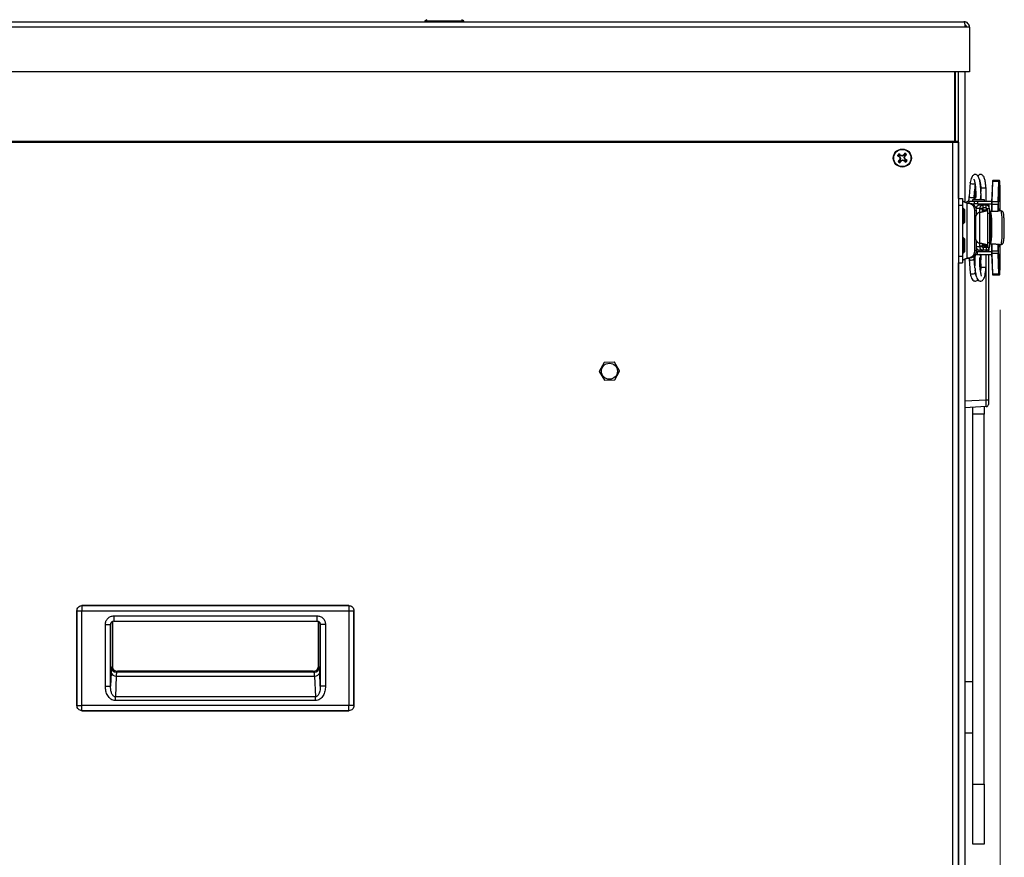
# Model space of a CAD drawing. Units: inches. Extents: x 0.4 to 16.6, y 0.2 to 10.8.
# Drawn here: x 6.8 to 7.7, y 6.9 to 7.7 of the extents above; entities that cross this region are included whole.
import ezdxf

# ---------------------------------------------------------------- set-up
doc = ezdxf.new("R2010")
doc.units = ezdxf.units.IN
doc.header["$MEASUREMENT"] = 0
doc.styles.add('SLDTEXTSTYLE0', font='TXT', dxfattribs={"width": 0.75})
doc.dimstyles.new('SLDDIMSTYLE0', dxfattribs={"dimtxt": 0.137795, "dimasz": 0.14, "dimexe": 0, "dimexo": 0.0625, "dimgap": 0.034449, "dimtad": 1, "dimlfac": 20, "dimrnd": 1e-09, "dimzin": 12, "dimdsep": 46, "dimtxsty": 'SLDTEXTSTYLE0', "dimblk1": 'CLOSED', "dimblk2": 'CLOSED', "dimsah": 1, "dimcen": 0.09, "dimadec": 0, "dimazin": 3, "dimtfac": 1, "dimtofl": 0, "dimtmove": 0, "dimatfit": 3, "dimldrblk": 'CLOSED', "dimfxl": 0, "dimfrac": 2, "dimtolj": 1, "dimtzin": 12, "dimarcsym": 0})

# ---------------------------------------------------------------- blocks, each defined once
blk = doc.blocks.new('_Closed')
at = {"color": 0, "linetype": 'ByBlock', "lineweight": -2}
for p, q in [((-1, 0.166667), (0, 0)), ((-1, 0.166667), (-1, -0.166667)), ((0, 0), (-1, -0.166667)), ((0, 0), (-1, 0))]:
    blk.add_line(p, q, dxfattribs=at)
blk = doc.blocks.new('_D_7')
at = {"color": 7, "linetype": 'Continuous', "lineweight": 0}
for p, q in [((7.65678, 7.41628), (7.65678, 5.3649)), ((5.073, 6.80168), (5.073, 5.3649)), ((6.18106, 5.82918), (6.13907, 5.82918)), ((6.13907, 5.82918), (6.13907, 5.61043)), ((6.58832, 5.82918), (6.6303, 5.82918)), ((6.6303, 5.82918), (6.6303, 5.61043)), ((6.13907, 5.61043), (6.18106, 5.61043)), ((6.6303, 5.61043), (6.58832, 5.61043)), ((5.073, 5.40427), (7.65678, 5.40427))]:
    blk.add_line(p, q, dxfattribs=at)
at = {"color": 7, "linetype": 'Continuous', "lineweight": 18, "xscale": 0.14, "yscale": 0.14, "rotation": 180.0000000000007}
blk.add_blockref('_Closed', (5.073, 5.40427), dxfattribs=at)
at = {"color": 7, "linetype": 'Continuous', "lineweight": 18, "xscale": 0.14, "yscale": 0.14}
blk.add_blockref('_Closed', (7.65678, 5.40427), dxfattribs=at)
at = {"color": 7, "linetype": 'Continuous', "lineweight": 18, "char_height": 0.137795, "attachment_point": 1, "style": 'SLDTEXTSTYLE0'}
for s, insert in [('1313', (6.18106, 5.78806)), ('51.68', (6.1556, 5.58189))]:
    blk.add_mtext(s, dxfattribs=dict(at, insert=insert))

msp = doc.modelspace()

# ---------------------------------------------------------------- linework, layer by layer
at = {"color": 7, "linetype": 'Continuous', "lineweight": 25}
for p, q in [((7.62621, 7.66299), (5.11658, 7.66299)), ((5.11754, 7.66788), (7.62526, 7.66788)), ((7.15604, 7.66965), (7.15427, 7.66876)), ((7.15604, 7.66965), (7.15427, 7.66876)), ((7.15427, 7.66876), (7.15427, 7.66788)), ((7.15427, 7.66876), (7.15427, 7.66788)), ((7.15427, 7.66876), (7.18852, 7.66876)), ((7.18852, 7.66876), (7.18675, 7.66965)), ((7.18852, 7.66876), (7.18675, 7.66965)), ((7.18852, 7.66788), (7.18852, 7.66876)), ((7.18852, 7.66788), (7.18852, 7.66876)), ((7.37237, 7.66788), (7.37243, 7.66788)), ((7.38009, 7.66788), (7.38021, 7.66788)), ((7.38786, 7.66788), (7.38792, 7.66788)), ((7.63015, 7.66299), (7.62621, 7.66299)), ((7.63015, 7.66299), (7.63015, 7.62413)), ((7.63015, 7.62413), (5.11265, 7.62413)), ((7.6174, 7.56341), (7.6174, 7.62413)), ((7.6179, 7.56341), (7.6179, 7.62413)), ((7.62044, 7.56341), (7.62044, 7.62413)), ((7.62055, 7.51348), (7.62055, 7.62413)), ((7.62605, 7.62413), (7.62605, 7.51026)), ((7.6179, 7.60249), (7.6174, 7.60249)), ((5.1254, 7.56341), (7.6174, 7.56341)), ((5.12725, 7.56256), (7.61555, 7.56256)), ((7.61555, 6.66159), (7.61555, 7.56256)), ((7.61555, 7.56256), (7.6174, 7.56256)), ((7.6174, 7.56256), (7.6174, 7.56341)), ((7.6174, 7.56256), (7.62044, 7.56256)), ((7.6179, 7.56341), (7.62044, 7.56341)), ((7.6179, 7.56256), (7.6179, 7.56341)), ((7.62044, 7.56256), (7.62044, 7.56341)), ((7.62044, 7.56256), (7.62044, 6.66159)), ((7.56905, 7.55136), (7.56841, 7.55238)), ((7.56988, 7.55069), (7.56905, 7.55136)), ((7.57249, 7.55097), (7.5722, 7.55132)), ((7.57316, 7.5518), (7.57249, 7.55097)), ((7.57316, 7.5518), (7.57357, 7.55293)), ((7.57328, 7.55033), (7.57395, 7.55116)), ((7.57395, 7.55116), (7.57496, 7.5518)), ((7.56841, 7.55057), (7.56728, 7.55098)), ((7.56885, 7.54647), (7.56783, 7.54582)), ((7.56841, 7.55057), (7.56924, 7.5499)), ((7.56951, 7.54729), (7.56885, 7.54647)), ((7.56924, 7.5499), (7.56889, 7.54961)), ((7.56951, 7.54729), (7.56911, 7.5475)), ((7.56964, 7.54583), (7.56922, 7.5447)), ((7.56924, 7.5499), (7.56992, 7.54865)), ((7.56992, 7.54865), (7.56942, 7.5486)), ((7.56992, 7.54865), (7.56951, 7.54729)), ((7.56964, 7.54583), (7.5703, 7.54665)), ((7.56988, 7.55069), (7.57009, 7.5511)), ((7.57124, 7.55029), (7.56988, 7.55069)), ((7.5703, 7.54665), (7.57155, 7.54733)), ((7.5703, 7.54665), (7.5706, 7.5463)), ((7.57124, 7.55029), (7.57119, 7.55079)), ((7.57249, 7.55097), (7.57124, 7.55029)), ((7.57155, 7.54733), (7.57161, 7.54684)), ((7.57155, 7.54733), (7.57292, 7.54693)), ((7.57292, 7.54693), (7.5727, 7.54652)), ((7.57288, 7.54897), (7.57328, 7.55033)), ((7.57288, 7.54897), (7.57337, 7.54902)), ((7.57356, 7.54772), (7.57288, 7.54897)), ((7.57292, 7.54693), (7.57374, 7.54626)), ((7.57328, 7.55033), (7.57368, 7.55012)), ((7.57356, 7.54772), (7.57391, 7.54801)), ((7.57438, 7.54705), (7.57356, 7.54772)), ((7.57374, 7.54626), (7.57438, 7.54524)), ((7.57438, 7.54705), (7.57551, 7.54664)), ((7.63067, 7.52728), (7.62969, 7.51521)), ((7.6396, 7.52506), (7.63966, 7.52552)), ((7.65008, 7.52823), (7.64934, 7.51027)), ((7.65027, 7.52836), (7.64953, 7.51041)), ((7.65578, 7.52836), (7.65027, 7.52836)), ((7.65586, 7.52923), (7.65036, 7.52923)), ((7.65503, 7.51041), (7.65578, 7.52836)), ((7.65598, 7.52822), (7.65524, 7.51027)), ((7.65586, 7.52923), (7.65621, 7.52923)), ((7.65641, 7.52903), (7.65606, 7.52903)), ((7.65674, 7.52209), (7.65649, 7.52823)), ((7.65649, 7.52822), (7.65649, 7.52823)), ((7.65674, 7.52208), (7.65649, 7.52822)), ((7.63421, 7.51484), (7.63476, 7.52173)), ((7.63495, 7.52401), (7.63504, 7.52517)), ((7.64001, 7.52236), (7.64001, 7.51955)), ((7.64001, 7.51778), (7.64001, 7.51249)), ((7.64449, 7.52236), (7.64003, 7.52236)), ((7.64453, 7.51112), (7.64453, 7.52236)), ((7.65674, 7.52208), (7.65674, 7.52209)), ((7.65678, 7.50265), (7.65678, 7.52013)), ((7.65678, 7.52013), (7.65678, 7.52013)), ((7.65678, 7.50265), (7.65678, 7.52013)), ((7.62044, 7.51348), (7.62398, 7.51348)), ((7.62398, 7.51348), (7.62398, 7.50758)), ((7.62804, 7.50943), (7.62937, 7.50943)), ((7.62804, 7.46123), (7.62804, 7.50943)), ((7.63077, 7.50864), (7.62804, 7.50943)), ((7.6321, 7.50864), (7.62937, 7.50943)), ((7.62986, 7.51112), (7.63438, 7.51112)), ((7.62986, 7.50929), (7.62986, 7.51112)), ((7.6321, 7.50864), (7.63077, 7.50864)), ((7.63171, 7.50875), (7.63438, 7.50875)), ((7.6329, 7.51249), (7.6429, 7.51249)), ((7.6329, 7.51112), (7.6329, 7.51249)), ((7.6329, 7.50834), (7.6329, 7.50875)), ((7.63438, 7.50875), (7.63438, 7.51112)), ((7.63438, 7.51112), (7.63716, 7.51112)), ((7.63716, 7.50875), (7.63438, 7.50875)), ((7.63716, 7.51112), (7.63716, 7.50875)), ((7.63716, 7.51112), (7.64937, 7.51112)), ((7.63716, 7.50875), (7.6493, 7.50875)), ((7.6429, 7.51249), (7.6429, 7.51112)), ((7.6429, 7.50875), (7.6429, 7.50757)), ((7.64453, 7.50757), (7.64453, 7.50875)), ((7.6493, 7.50832), (7.6493, 7.50208)), ((7.64949, 7.50832), (7.6493, 7.50832)), ((7.64934, 7.51027), (7.64934, 7.51027)), ((7.655, 7.50832), (7.64949, 7.50832)), ((7.64949, 7.50832), (7.64949, 7.50208)), ((7.65503, 7.51041), (7.64953, 7.51041)), ((7.6552, 7.50832), (7.655, 7.50832)), ((7.655, 7.50229), (7.655, 7.50832)), ((7.6552, 7.50832), (7.6552, 7.50233)), ((7.62044, 7.50758), (7.62398, 7.50758)), ((7.62398, 7.50758), (7.62398, 7.46309)), ((7.62492, 7.50463), (7.62398, 7.50463)), ((7.62573, 7.50381), (7.62492, 7.50463)), ((7.62492, 7.50463), (7.62492, 7.49163)), ((7.62573, 7.50381), (7.62573, 7.49244)), ((7.63615, 7.50294), (7.63483, 7.50294)), ((7.63483, 7.46773), (7.63483, 7.50294)), ((7.63897, 7.50462), (7.63593, 7.50462)), ((7.63615, 7.49971), (7.63615, 7.50294)), ((7.63647, 7.50009), (7.63615, 7.50009)), ((7.63725, 7.50757), (7.63725, 7.50721)), ((7.63867, 7.50757), (7.63725, 7.50757)), ((7.63893, 7.50136), (7.63792, 7.50103)), ((7.64192, 7.50757), (7.63867, 7.50757)), ((7.63893, 7.50136), (7.63893, 7.47441)), ((7.63897, 7.50462), (7.63897, 7.50403)), ((7.64133, 7.50462), (7.63897, 7.50462)), ((7.64133, 7.50403), (7.63897, 7.50403)), ((7.64133, 7.50462), (7.64133, 7.50403)), ((7.64179, 7.5052), (7.64179, 7.50363)), ((7.64179, 7.50363), (7.64301, 7.50363)), ((7.64192, 7.50521), (7.64192, 7.50757)), ((7.64457, 7.50757), (7.64192, 7.50757)), ((7.64457, 7.50521), (7.64192, 7.50521)), ((7.64301, 7.50363), (7.64595, 7.50363)), ((7.64301, 7.50363), (7.64304, 7.50352)), ((7.64304, 7.50352), (7.64598, 7.50352)), ((7.64457, 7.50521), (7.64457, 7.50757)), ((7.64492, 7.50757), (7.64457, 7.50757)), ((7.64474, 7.50472), (7.64474, 7.50363)), ((7.64506, 7.50472), (7.64474, 7.50472)), ((7.64492, 7.50757), (7.64492, 7.50755)), ((7.64729, 7.50757), (7.64492, 7.50757)), ((7.64506, 7.50462), (7.64506, 7.50472)), ((7.64506, 7.50472), (7.64741, 7.50472)), ((7.64516, 7.50462), (7.64506, 7.50462)), ((7.64516, 7.50462), (7.64751, 7.50462)), ((7.64595, 7.50363), (7.64598, 7.50352)), ((7.64599, 7.47225), (7.64599, 7.50352)), ((7.64599, 7.50068), (7.6478, 7.50068)), ((7.64729, 7.50555), (7.64729, 7.50757)), ((7.64741, 7.50472), (7.64741, 7.50462)), ((7.6478, 7.47509), (7.6478, 7.50068)), ((7.64879, 7.50208), (7.64821, 7.50208)), ((7.6484, 7.50168), (7.64824, 7.50168)), ((7.6484, 7.50168), (7.6484, 7.50045)), ((7.6484, 7.50168), (7.6484, 7.50045)), ((7.6484, 7.50168), (7.6484, 7.50168)), ((7.6484, 7.50045), (7.6484, 7.50045)), ((7.65264, 7.50208), (7.64879, 7.50208)), ((7.65265, 7.50206), (7.6488, 7.50206)), ((7.65733, 7.50265), (7.65631, 7.50265)), ((7.62398, 7.49163), (7.62492, 7.49163)), ((7.62492, 7.49163), (7.62573, 7.49244)), ((7.63538, 7.49726), (7.63538, 7.47852)), ((7.64883, 7.4966), (7.64874, 7.4966)), ((7.62492, 7.47904), (7.62398, 7.47904)), ((7.62573, 7.47822), (7.62492, 7.47904)), ((7.62492, 7.47904), (7.62492, 7.46604)), ((7.62573, 7.47822), (7.62573, 7.46685)), ((7.63615, 7.46773), (7.63615, 7.47607)), ((7.63647, 7.47568), (7.63615, 7.47568)), ((7.63792, 7.47474), (7.63893, 7.47441)), ((7.64599, 7.47509), (7.6478, 7.47509)), ((7.64824, 7.47409), (7.6484, 7.47409)), ((7.6484, 7.47532), (7.6484, 7.47409)), ((7.6484, 7.47532), (7.6484, 7.47409)), ((7.6484, 7.47532), (7.6484, 7.47532)), ((7.6484, 7.47409), (7.6484, 7.47409)), ((7.64875, 7.47918), (7.64883, 7.47918)), ((7.6488, 7.47371), (7.65265, 7.47371)), ((7.62398, 7.46604), (7.62492, 7.46604)), ((7.62492, 7.46604), (7.62573, 7.46685)), ((7.63615, 7.46773), (7.63483, 7.46773)), ((7.63716, 7.46702), (7.63612, 7.46702)), ((7.63897, 7.47115), (7.63615, 7.47115)), ((7.63716, 7.46466), (7.63716, 7.46702)), ((7.63716, 7.46702), (7.6493, 7.46702)), ((7.63725, 7.46857), (7.63725, 7.4682)), ((7.63867, 7.4682), (7.63725, 7.4682)), ((7.64192, 7.4682), (7.63867, 7.4682)), ((7.63897, 7.47115), (7.63897, 7.47174)), ((7.64133, 7.47174), (7.63897, 7.47174)), ((7.64133, 7.47115), (7.63897, 7.47115)), ((7.64001, 7.4682), (7.64001, 7.46702)), ((7.64133, 7.47115), (7.64133, 7.47174)), ((7.64301, 7.47214), (7.64179, 7.47214)), ((7.64179, 7.47214), (7.64179, 7.47058)), ((7.64192, 7.47056), (7.64192, 7.4682)), ((7.64457, 7.47056), (7.64192, 7.47056)), ((7.64457, 7.4682), (7.64192, 7.4682)), ((7.64304, 7.47226), (7.64301, 7.47214)), ((7.64301, 7.47214), (7.64595, 7.47214)), ((7.64598, 7.47226), (7.64304, 7.47226)), ((7.64453, 7.46702), (7.64453, 7.4682)), ((7.64457, 7.47056), (7.64457, 7.4682)), ((7.64492, 7.4682), (7.64457, 7.4682)), ((7.64466, 7.46702), (7.64466, 7.4682)), ((7.64474, 7.47214), (7.64474, 7.47106)), ((7.64506, 7.47106), (7.64474, 7.47106)), ((7.64492, 7.4682), (7.64492, 7.46822)), ((7.64729, 7.4682), (7.64492, 7.4682)), ((7.64516, 7.47115), (7.64506, 7.47115)), ((7.64506, 7.47115), (7.64506, 7.47106)), ((7.64506, 7.47106), (7.64741, 7.47106)), ((7.64516, 7.47115), (7.64751, 7.47115)), ((7.64598, 7.47226), (7.64595, 7.47214)), ((7.64653, 7.4682), (7.64653, 7.46702)), ((7.64729, 7.4682), (7.64729, 7.47023)), ((7.64741, 7.47106), (7.64741, 7.47115)), ((7.64821, 7.4737), (7.64879, 7.4737)), ((7.64879, 7.4737), (7.65264, 7.4737)), ((7.6493, 7.4737), (7.6493, 7.46746)), ((7.6493, 7.46746), (7.64949, 7.46746)), ((7.64934, 7.46551), (7.64934, 7.4655)), ((7.64934, 7.4655), (7.65008, 7.44754)), ((7.64949, 7.4737), (7.64949, 7.46746)), ((7.655, 7.46746), (7.64949, 7.46746)), ((7.65503, 7.46537), (7.64953, 7.46537)), ((7.64953, 7.46537), (7.65027, 7.44741)), ((7.655, 7.46746), (7.655, 7.47354)), ((7.655, 7.46746), (7.6552, 7.46746)), ((7.65578, 7.44741), (7.65503, 7.46537)), ((7.6552, 7.47348), (7.6552, 7.46746)), ((7.65524, 7.46551), (7.65598, 7.44755)), ((7.65543, 7.47205), (7.6555, 7.47301)), ((7.65631, 7.47312), (7.65733, 7.47312)), ((7.65678, 7.45565), (7.65678, 7.47312)), ((7.65678, 7.45565), (7.65678, 7.47312)), ((7.62044, 7.46309), (7.62398, 7.46309)), ((7.62044, 7.45718), (7.62398, 7.45718)), ((7.62055, 6.65959), (7.62055, 7.45718)), ((7.62398, 7.46309), (7.62398, 7.45718)), ((7.62605, 7.4604), (7.62605, 6.65959)), ((7.62804, 7.46123), (7.63077, 7.46202)), ((7.62937, 7.46123), (7.62804, 7.46123)), ((7.62937, 7.46123), (7.6321, 7.46202)), ((7.62962, 7.46131), (7.62969, 7.46057)), ((7.62969, 7.46057), (7.63067, 7.44849)), ((7.6321, 7.46202), (7.63077, 7.46202)), ((7.63485, 7.45291), (7.63421, 7.46093)), ((7.63536, 7.46466), (7.63716, 7.46466)), ((7.63716, 7.46466), (7.64937, 7.46466)), ((7.64001, 7.46466), (7.64001, 7.45988)), ((7.64453, 7.45341), (7.64453, 7.46466)), ((7.64466, 7.33754), (7.64466, 7.46466)), ((7.64653, 7.46466), (7.64653, 7.33754)), ((7.63518, 7.44885), (7.635, 7.45109)), ((7.64001, 7.45644), (7.64001, 7.45341)), ((7.64005, 7.45341), (7.64194, 7.45341)), ((7.64194, 7.45341), (7.64451, 7.45341)), ((7.65649, 7.44755), (7.65674, 7.4537)), ((7.65649, 7.44754), (7.65674, 7.45369)), ((7.65674, 7.4537), (7.65674, 7.45369)), ((7.65678, 7.45565), (7.65678, 7.45565)), ((7.65578, 7.44741), (7.65027, 7.44741)), ((7.65586, 7.44655), (7.65036, 7.44655)), ((7.65621, 7.44655), (7.65586, 7.44655)), ((7.65606, 7.44674), (7.65641, 7.44674)), ((7.65649, 7.44755), (7.65649, 7.44754)), ((7.31083, 7.37016), (7.3066, 7.3624)), ((7.30661, 7.36228), (7.31122, 7.35474)), ((7.31977, 7.37044), (7.31093, 7.37022)), ((7.32449, 7.36284), (7.31988, 7.37039)), ((7.32026, 7.35496), (7.32449, 7.36272)), ((7.31132, 7.35468), (7.32016, 7.3549)), ((7.62605, 7.33657), (7.64466, 7.33754)), ((7.64466, 7.33754), (7.64653, 7.33754)), ((7.64653, 7.33754), (7.64653, 7.33361)), ((7.64466, 7.33164), (7.62605, 7.33067)), ((7.6329, 7.32498), (7.6329, 7.33103)), ((7.6429, 7.33155), (7.6429, 7.32498)), ((7.6429, 7.32498), (7.6329, 7.32498)), ((7.6329, 7.00186), (7.6329, 7.32498)), ((7.6429, 7.00186), (7.6429, 7.32498)), ((7.08793, 7.15784), (6.85486, 7.15784)), ((6.85486, 7.15784), (6.85486, 7.15336)), ((6.85486, 7.15784), (7.08793, 7.15784)), ((6.85486, 7.15784), (6.85486, 7.15784)), ((7.08793, 7.15784), (7.08793, 7.15336)), ((7.08793, 7.15784), (7.08793, 7.15784)), ((6.85038, 7.15336), (6.85038, 7.07049)), ((6.85038, 7.15336), (6.85486, 7.15336)), ((6.85038, 7.07049), (6.85038, 7.15336)), ((6.85038, 7.15336), (6.85038, 7.15336)), ((6.85486, 7.07049), (6.85486, 7.15336)), ((6.85486, 7.15336), (7.08793, 7.15336)), ((6.8827, 7.14883), (7.06015, 7.14883)), ((6.8827, 7.14883), (6.8827, 7.14431)), ((7.06015, 7.14431), (7.06015, 7.14883)), ((7.08793, 7.15336), (7.08793, 7.07049)), ((7.08793, 7.15336), (7.09241, 7.15336)), ((7.09241, 7.07049), (7.09241, 7.15336)), ((7.09241, 7.15336), (7.09241, 7.07049)), ((7.09241, 7.15336), (7.09241, 7.15336)), ((6.87526, 7.08731), (6.87526, 7.14133)), ((6.87526, 7.14133), (6.87979, 7.14133)), ((6.87979, 7.14133), (6.87995, 7.14223)), ((6.87979, 7.14133), (6.87992, 7.1422)), ((6.87979, 7.08731), (6.87979, 7.14133)), ((6.88141, 7.10491), (6.88141, 7.14399)), ((6.88141, 7.14399), (6.88141, 7.10491)), ((6.8827, 7.14431), (7.06015, 7.14431)), ((7.06138, 7.14401), (7.06138, 7.10491)), ((7.06138, 7.10491), (7.06138, 7.14401)), ((7.06284, 7.14225), (7.06301, 7.14137)), ((7.06301, 7.14137), (7.06301, 7.08731)), ((7.06753, 7.14137), (7.06301, 7.14137)), ((7.06753, 7.14137), (7.06753, 7.08731)), ((6.88141, 7.10491), (6.88058, 7.10408)), ((6.88141, 7.10491), (6.88141, 7.10491)), ((7.06221, 7.10408), (7.06138, 7.10491)), ((7.06138, 7.10491), (7.06138, 7.10491)), ((6.88021, 7.09948), (6.87979, 7.08731)), ((6.88474, 7.09628), (6.8841, 7.07802)), ((6.88474, 7.09628), (7.05806, 7.09628)), ((6.88511, 7.09956), (6.88594, 7.10039)), ((7.05769, 7.09956), (6.88511, 7.09956)), ((7.05685, 7.10039), (6.88594, 7.10039)), ((6.88594, 7.10039), (7.05685, 7.10039)), ((6.88594, 7.10039), (6.88594, 7.10039)), ((7.05769, 7.09956), (7.05685, 7.10039)), ((7.05685, 7.10039), (7.05685, 7.10039)), ((7.05806, 7.09628), (7.05869, 7.07802)), ((7.06301, 7.08731), (7.06258, 7.09948)), ((6.87526, 7.08731), (6.87979, 7.08731)), ((7.06753, 7.08731), (7.06301, 7.08731)), ((7.62605, 7.09159), (7.6329, 7.09159)), ((6.85038, 7.07049), (6.85486, 7.07049)), ((6.85038, 7.07049), (6.85038, 7.07049)), ((7.08793, 7.07049), (6.85486, 7.07049)), ((6.85486, 7.06601), (6.85486, 7.07049)), ((7.05869, 7.07802), (6.8841, 7.07802)), ((6.8841, 7.07482), (6.8841, 7.07802)), ((7.05869, 7.07482), (6.8841, 7.07482)), ((7.05869, 7.07482), (7.05869, 7.07802)), ((7.09241, 7.07049), (7.08793, 7.07049)), ((7.08793, 7.06601), (7.08793, 7.07049)), ((7.09241, 7.07049), (7.09241, 7.07049)), ((7.08793, 7.06601), (6.85486, 7.06601)), ((6.85486, 7.066), (6.85486, 7.06601)), ((6.85486, 7.066), (7.08793, 7.066)), ((7.08793, 7.066), (7.08793, 7.06601)), ((7.62605, 7.04658), (7.6329, 7.04658)), ((7.6329, 7.00186), (7.6429, 7.00186)), ((7.6329, 6.94937), (7.6329, 7.00186)), ((7.6429, 7.00186), (7.6429, 6.94937)), ((7.62605, 6.97031), (7.62605, 6.97021)), ((7.62605, 6.96137), (7.62605, 6.96126)), ((7.6429, 6.94937), (7.6329, 6.94937))]:
    msp.add_line(p, q, dxfattribs=at)
at = {"color": 7, "linetype": 'Continuous', "lineweight": 25, "flags": 128}
for points in [[(7.63489, 7.52645), (7.63471, 7.52633), (7.63405, 7.52609), (7.63322, 7.52601), (7.63234, 7.52609), (7.63155, 7.52633), (7.63097, 7.52668), (7.63068, 7.5271), (7.63067, 7.52732)], [(7.656, 7.51653), (7.65602, 7.51862), (7.65606, 7.52045), (7.65613, 7.52181), (7.65621, 7.52254), (7.6563, 7.52254), (7.65638, 7.52181), (7.65645, 7.52045), (7.65649, 7.51862), (7.65651, 7.51653), (7.65649, 7.51444), (7.65645, 7.51261), (7.65638, 7.51124), (7.6563, 7.51052), (7.65621, 7.51052), (7.65613, 7.51124), (7.65606, 7.51261), (7.65602, 7.51444), (7.656, 7.51653)], [(7.63421, 7.51484), (7.63413, 7.51461), (7.63374, 7.51425), (7.63308, 7.51402), (7.63224, 7.51394), (7.63136, 7.51402), (7.63057, 7.51425), (7.62999, 7.51461), (7.62971, 7.51503), (7.62969, 7.51521)], [(7.64841, 7.50036), (7.64841, 7.50038), (7.6484, 7.50045)], [(7.64879, 7.50208), (7.6488, 7.50208), (7.6488, 7.50206)], [(7.65264, 7.50208), (7.65264, 7.50208), (7.65265, 7.50206)], [(7.6554, 7.50238), (7.65541, 7.50306), (7.65543, 7.50369), (7.65546, 7.50419), (7.65548, 7.50454), (7.65552, 7.50471), (7.65555, 7.5047), (7.65558, 7.5045)], [(7.65551, 7.50267), (7.65551, 7.5027), (7.65543, 7.50371)], [(7.65558, 7.5045), (7.65571, 7.50286), (7.65573, 7.50253)], [(7.65733, 7.50265), (7.65739, 7.50263), (7.65761, 7.50211), (7.65783, 7.50093), (7.65802, 7.49914), (7.65818, 7.49682), (7.6583, 7.49409), (7.65837, 7.49106), (7.6584, 7.48789)], [(7.6584, 7.48789), (7.65837, 7.48471), (7.6583, 7.48169), (7.65818, 7.47895), (7.65802, 7.47663), (7.65783, 7.47484), (7.65761, 7.47366), (7.65739, 7.47314), (7.65733, 7.47312)], [(7.64841, 7.47541), (7.64841, 7.4754), (7.6484, 7.47532)], [(7.6488, 7.47371), (7.6488, 7.4737), (7.64879, 7.4737)], [(7.65265, 7.47371), (7.65264, 7.4737), (7.65264, 7.4737)], [(7.65558, 7.47127), (7.65555, 7.47107), (7.65552, 7.47106), (7.65548, 7.47123), (7.65546, 7.47158), (7.65543, 7.47208), (7.65541, 7.47271), (7.6554, 7.47332)], [(7.65573, 7.47328), (7.65571, 7.47291), (7.65558, 7.47127)], [(7.656, 7.45924), (7.65602, 7.46133), (7.65606, 7.46317), (7.65613, 7.46453), (7.65621, 7.46525), (7.6563, 7.46525), (7.65638, 7.46453), (7.65645, 7.46317), (7.65649, 7.46133), (7.65651, 7.45924), (7.65649, 7.45716), (7.65645, 7.45532), (7.65638, 7.45396), (7.6563, 7.45324), (7.65621, 7.45324), (7.65613, 7.45396), (7.65606, 7.45532), (7.65602, 7.45716), (7.656, 7.45924)], [(7.63166, 7.45966), (7.63254, 7.45974), (7.63333, 7.45998), (7.63391, 7.46033), (7.63419, 7.46075), (7.63421, 7.46093)], [(7.63263, 7.44758), (7.63351, 7.44766), (7.6343, 7.4479), (7.63488, 7.44826), (7.63516, 7.44867), (7.63518, 7.44885)]]:
    msp.add_lwpolyline(points, dxfattribs=at)
at = {"color": 7, "linetype": 'Continuous', "lineweight": 25}
for centre, radius in [((7.5714, 7.54881), 0.00787), ((7.5714, 7.54881), 0.00749), ((7.31555, 7.36256), 0.00702)]:
    msp.add_circle(centre, radius, dxfattribs=at)
for centre, radius, start, end in [((7.5714, 7.54881), 0.00465, 129.9332, 152.15294), ((7.50206, 7.46358), 0.11085, 52.13938, 53.23049), ((7.5714, 7.54881), 0.00346, 132.60236, 149.48379), ((7.63092, 7.43941), 0.12639, 117.68882, 118.20647), ((7.65705, 7.47999), 0.11085, 138.85565, 139.94677), ((7.5714, 7.54881), 0.00346, 42.60236, 59.48379), ((7.5714, 7.54881), 0.00465, 39.9332, 62.15294), ((7.48617, 7.61815), 0.11085, 322.13938, 323.23049), ((7.64022, 7.63446), 0.11085, 228.85565, 229.94677), ((7.65662, 7.47947), 0.11085, 142.13938, 143.23049), ((7.5714, 7.54881), 0.00465, 219.9332, 242.15294), ((7.5714, 7.54881), 0.00346, 222.60236, 239.48379), ((7.6808, 7.60834), 0.12639, 207.68882, 208.20647), ((7.69084, 7.51351), 0.12639, 163.87968, 164.39733), ((7.48575, 7.61763), 0.11085, 318.85565, 319.94677), ((7.5361, 7.42937), 0.12639, 73.87968, 74.39733), ((7.51187, 7.65821), 0.12639, 297.68882, 298.20647), ((7.6067, 7.66825), 0.12639, 253.87968, 254.39733), ((7.64074, 7.63404), 0.11085, 232.13938, 233.23049), ((7.45196, 7.58411), 0.12639, 343.87968, 344.39733), ((7.462, 7.48928), 0.12639, 27.68882, 28.20647), ((7.5714, 7.54881), 0.00346, 312.60236, 329.48379), ((7.50258, 7.46316), 0.11085, 48.85565, 49.94677), ((7.5714, 7.54881), 0.00465, 309.9332, 332.15294), ((7.65303, 7.52833), 0.00295, 166.39601, 182.1842), ((7.65025, 7.52819), 0.000171, 81.72078, 167.21189), ((7.65343, 7.52848), 0.00316, 166.39601, 182.1842), ((7.65894, 7.52848), 0.00316, 166.39601, 182.1842), ((7.6558, 7.52818), 0.000184, 13.64131, 97.3369), ((7.65586, 7.52903), 0.000197, 359.97542, 89.9754), ((7.65893, 7.52833), 0.00295, 166.39601, 182.1842), ((7.65621, 7.52903), 0.000197, 359.97542, 89.9754), ((7.65354, 7.52833), 0.00295, 357.8158, 13.60399), ((7.59508, 7.51626), 0.06129, 355.0996, 5.78536), ((7.60689, 7.52025), 0.04988, 359.86346, 2.10219), ((7.62986, 7.5073), 0.00381, 90, 137.45632), ((7.62898, 7.50307), 0.00585, 358.65595, 72.20419), ((7.63031, 7.50307), 0.00585, 358.65595, 72.20419), ((7.69919, 7.50844), 0.04988, 177.89781, 180.13654), ((7.6495, 7.51024), 0.000171, 81.72078, 167.21189), ((7.70294, 7.50844), 0.05345, 177.89781, 180.13654), ((7.70845, 7.50844), 0.05345, 177.89781, 180.13654), ((7.65506, 7.51022), 0.000184, 13.64131, 97.3369), ((7.70509, 7.50844), 0.04988, 177.89781, 180.13654), ((7.63929, 7.49737), 0.0039, 110.57665, 181.72318), ((7.63867, 7.50462), 0.00295, 90.06693, 170.3514), ((7.59785, 7.50387), 0.04112, 356.42536, 0.2267), ((7.64192, 7.50462), 0.00295, 90.07587, 180.07567), ((7.59676, 7.50392), 0.04457, 357.30897, 0.14347), ((7.64192, 7.50462), 0.00059, 90.07587, 180.07567), ((7.64456, 7.50472), 0.00285, 359.92433, 89.92413), ((7.64457, 7.50472), 0.000491, 359.92433, 89.92413), ((7.6431, 7.50371), 0.00225, 357.99589, 23.75996), ((7.63403, 7.50166), 0.0138, 355.93171, 12.37689), ((7.64711, 7.5018), 0.00113, 354.11662, 14.19197), ((7.64879, 7.50168), 0.000394, 90, 180), ((7.6488, 7.50167), 0.000395, 89.16251, 177.50717), ((7.5383, 7.48789), 0.11096, 352.85691, 7.14309), ((7.64879, 7.50045), 0.000394, 180, 192.80165), ((7.5445, 7.48789), 0.10466, 353.10579, 6.89421), ((7.53569, 7.48789), 0.114, 352.85691, 7.14309), ((7.65539, 7.50451), 0.000186, 293.53111, 357.78703), ((7.63929, 7.4784), 0.0039, 178.27682, 249.42335), ((7.59785, 7.47191), 0.04112, 359.7733, 3.57464), ((7.59701, 7.47186), 0.04432, 359.85099, 2.75629), ((7.63403, 7.47411), 0.0138, 347.62311, 4.06829), ((7.6467, 7.474), 0.00154, 348.47508, 3.21632), ((7.64879, 7.47532), 0.000394, 167.19835, 180), ((7.64879, 7.47409), 0.000394, 180, 270), ((7.6488, 7.47411), 0.000395, 182.49283, 270.83749), ((7.62898, 7.46759), 0.00585, 287.79581, 1.34405), ((7.63031, 7.46759), 0.00585, 287.79581, 1.34405), ((7.63867, 7.47115), 0.00294, 211.24275, 269.96709), ((7.64192, 7.47115), 0.00295, 179.92433, 269.92413), ((7.64192, 7.47115), 0.00059, 179.92433, 269.92413), ((7.64457, 7.47106), 0.000491, 270.07587, 0.07567), ((7.64456, 7.47105), 0.00285, 270.07587, 0.07567), ((7.6431, 7.47206), 0.00225, 336.24004, 2.00411), ((7.69919, 7.46734), 0.04988, 179.86346, 182.10219), ((7.6495, 7.46554), 0.000171, 192.78811, 278.27922), ((7.70294, 7.46733), 0.05345, 179.86346, 182.10219), ((7.70845, 7.46733), 0.05345, 179.86346, 182.10219), ((7.65506, 7.46555), 0.000184, 262.6631, 346.35869), ((7.70509, 7.46734), 0.04988, 179.86346, 182.10219), ((7.65539, 7.47126), 0.000186, 2.21297, 66.46889), ((7.59508, 7.45897), 0.06129, 355.0996, 5.78536), ((7.63124, 7.46133), 0.00172, 206.47815, 284.23838), ((7.63221, 7.44924), 0.00171, 206.00736, 284.3718), ((7.60689, 7.45553), 0.04988, 357.89781, 0.13654), ((7.65303, 7.44744), 0.00295, 177.8158, 193.60399), ((7.65025, 7.44758), 0.000171, 192.78811, 278.27922), ((7.65343, 7.44729), 0.00316, 177.8158, 193.60399), ((7.6558, 7.4476), 0.000184, 262.6631, 346.35869), ((7.65894, 7.44729), 0.00316, 177.8158, 193.60399), ((7.65586, 7.44674), 0.000197, 270.0246, 0.02458), ((7.65893, 7.44744), 0.00295, 177.8158, 193.60399), ((7.65621, 7.44674), 0.000197, 270.0246, 0.02458), ((7.65354, 7.44744), 0.00295, 346.39601, 2.1842), ((7.31555, 7.36256), 0.00894, 181.04009, 181.80264), ((7.31555, 7.36256), 0.00894, 121.04009, 121.80264), ((7.31555, 7.36256), 0.00894, 61.04009, 61.80264), ((7.31555, 7.36256), 0.00894, 1.04009, 1.80264), ((7.31555, 7.36256), 0.00894, 241.04009, 241.80264), ((7.31555, 7.36256), 0.00894, 301.04009, 301.80264), ((7.64456, 7.33361), 0.00197, 273, 0), ((6.88511, 7.10409), 0.00453, 180.08169, 269.91831), ((7.05768, 7.10409), 0.00453, 270.08169, 359.91831), ((6.88427, 7.10042), 0.00417, 193.03291, 276.40539), ((7.05852, 7.10042), 0.00417, 263.59461, 346.96709)]:
    msp.add_arc(centre, radius, start, end, dxfattribs=at)
msp.add_ellipse((7.64456, 7.33755), major_axis=(-0.0001, 0.00591), ratio=0.0174, start_param=3.142201, end_param=4.710258, dxfattribs=at)
for points in [[(7.62526, 7.66788), (7.62534, 7.6678), (7.6255, 7.66766), (7.62574, 7.66653), (7.62597, 7.66491), (7.62613, 7.66363), (7.62621, 7.66299)], [(7.63015, 7.66299), (7.63007, 7.66363), (7.62993, 7.66491), (7.62879, 7.66653), (7.62718, 7.66766), (7.6259, 7.6678), (7.62526, 7.66788)], [(7.62398, 7.51179), (7.624, 7.51169), (7.62403, 7.5115), (7.6243, 7.5112), (7.62472, 7.51091), (7.62526, 7.51061), (7.62591, 7.51032), (7.62662, 7.51002), (7.62735, 7.50973), (7.62781, 7.50953), (7.62804, 7.50943)], [(7.63893, 7.50136), (7.63933, 7.50145), (7.64013, 7.50163), (7.64144, 7.5019), (7.64271, 7.50217), (7.64387, 7.50244), (7.64484, 7.50271), (7.64555, 7.50298), (7.64598, 7.50325), (7.64598, 7.50343), (7.64598, 7.50352)], [(7.64598, 7.47226), (7.64598, 7.47235), (7.64598, 7.47253), (7.64555, 7.47279), (7.64484, 7.47306), (7.64387, 7.47333), (7.64271, 7.4736), (7.64144, 7.47387), (7.64013, 7.47414), (7.63933, 7.47432), (7.63893, 7.47441)], [(7.62804, 7.46123), (7.62781, 7.46113), (7.62735, 7.46094), (7.62662, 7.46064), (7.62591, 7.46035), (7.62526, 7.46005), (7.62472, 7.45976), (7.6243, 7.45946), (7.62403, 7.45917), (7.624, 7.45897), (7.62398, 7.45887)], [(6.85038, 7.15336), (6.85045, 7.15395), (6.85059, 7.15512), (6.85162, 7.1566), (6.8531, 7.15764), (6.85427, 7.15777), (6.85486, 7.15784)], [(7.08793, 7.15784), (7.08852, 7.15777), (7.08969, 7.15764), (7.09117, 7.1566), (7.09221, 7.15512), (7.09234, 7.15395), (7.09241, 7.15336)], [(6.85486, 7.06601), (6.85427, 7.06608), (6.8531, 7.06621), (6.85162, 7.06725), (6.85059, 7.06873), (6.85045, 7.0699), (6.85038, 7.07049)], [(7.09241, 7.07049), (7.09234, 7.0699), (7.09221, 7.06873), (7.09117, 7.06725), (7.08969, 7.06621), (7.08852, 7.06608), (7.08793, 7.06601)]]:
    msp.add_open_spline(points, degree=3, dxfattribs=at)
for points, knots in [([(7.62761, 7.66299), (7.62757, 7.6633), (7.6275, 7.66391), (7.62695, 7.66467), (7.62638, 7.66513), (7.626, 7.66519), (7.62592, 7.6652)], [0, 0, 0, 0, 0.306832, 0.613664, 0.920496, 1, 1, 1, 1]), ([(7.63985, 7.52233), (7.63984, 7.52259), (7.63978, 7.52352), (7.63955, 7.52561), (7.63914, 7.52856), (7.63837, 7.53151), (7.6375, 7.53326), (7.63631, 7.53418), (7.63543, 7.53447), (7.63439, 7.53447), (7.63366, 7.53409), (7.63274, 7.53315), (7.63195, 7.53181), (7.63117, 7.52985), (7.63084, 7.52818), (7.63067, 7.52733)], [0, 0, 0, 0, 0.025195, 0.092463, 0.207595, 0.338494, 0.469427, 0.520867, 0.560413, 0.599958, 0.686312, 0.749696, 0.825356, 0.910396, 1, 1, 1, 1]), ([(7.64453, 7.52236), (7.64451, 7.52261), (7.64445, 7.52353), (7.64422, 7.52561), (7.64381, 7.52856), (7.64305, 7.53151), (7.64217, 7.53326), (7.64099, 7.53418), (7.6401, 7.53447), (7.63906, 7.53448), (7.63834, 7.53405), (7.63767, 7.53348), (7.63741, 7.53304), (7.63738, 7.53298)], [0, 0, 0, 0, 0.032046, 0.12077, 0.272625, 0.445275, 0.61797, 0.685818, 0.737976, 0.790135, 0.904031, 0.987633, 1, 1, 1, 1]), ([(7.63395, 7.53024), (7.63394, 7.53024), (7.6339, 7.53026), (7.63409, 7.5299), (7.6343, 7.52922), (7.63456, 7.52819), (7.63482, 7.52679), (7.63507, 7.52501), (7.6353, 7.52289), (7.63546, 7.5207), (7.63556, 7.51817), (7.63552, 7.51576), (7.63544, 7.51426), (7.63537, 7.51367), (7.63538, 7.51365), (7.63538, 7.51364)], [0, 0, 0, 0, 0.018513, 0.074149, 0.13676, 0.205927, 0.280292, 0.363521, 0.456827, 0.55382, 0.641727, 0.791213, 0.915495, 0.966672, 1, 1, 1, 1]), ([(7.63865, 7.53013), (7.63868, 7.53006), (7.63876, 7.52988), (7.63898, 7.52921), (7.63924, 7.52819), (7.63949, 7.52679), (7.63974, 7.52501), (7.63992, 7.52346), (7.63999, 7.52254), (7.64, 7.52236)], [0, 0, 0, 0, 0.0865092, 0.2272228, 0.3826704, 0.5498007, 0.7368513, 0.94655, 1, 1, 1, 1]), ([(7.63491, 7.52373), (7.63488, 7.52348), (7.63472, 7.52193), (7.63458, 7.51922), (7.6346, 7.5163), (7.63467, 7.51404), (7.63485, 7.51304), (7.63495, 7.51249)], [0, 0, 0, 0, 0.055776, 0.341644, 0.571659, 0.762886, 1, 1, 1, 1]), ([(7.63493, 7.52391), (7.63491, 7.5237), (7.63487, 7.52329), (7.63482, 7.52286), (7.6348, 7.52262), (7.6348, 7.52255), (7.6348, 7.5225), (7.6348, 7.52248), (7.63481, 7.52248), (7.63481, 7.52248)], [0, 0, 0, 0, 0.3864133, 0.7762646, 0.8468061, 0.9204535, 0.9502334, 0.9802959, 1, 1, 1, 1]), ([(7.64001, 7.51957), (7.63999, 7.51999), (7.63997, 7.52088), (7.63989, 7.52183), (7.63985, 7.52233)], [0, 0, 0, 0, 0.464256, 1, 1, 1, 1]), ([(7.64001, 7.51778), (7.64001, 7.51791), (7.64001, 7.51834), (7.64003, 7.5189), (7.64002, 7.51938), (7.64002, 7.51954), (7.64001, 7.51963), (7.64001, 7.51966), (7.64001, 7.51966), (7.64001, 7.51966), (7.64001, 7.51965), (7.64001, 7.51961), (7.64001, 7.51957), (7.64001, 7.51955)], [0, 0, 0, 0, 0.198984, 0.658109, 0.75953, 0.861529, 0.888748, 0.900316, 0.911998, 0.922281, 0.935302, 0.95858, 1, 1, 1, 1]), ([(7.62668, 7.50994), (7.62707, 7.50987), (7.62799, 7.5097), (7.62886, 7.50953), (7.62937, 7.50943)], [0, 0, 0, 0, 0.421727, 1, 1, 1, 1]), ([(7.62969, 7.51521), (7.62965, 7.51475), (7.62954, 7.51345), (7.62937, 7.51202), (7.62923, 7.51123), (7.62919, 7.51105)], [0, 0, 0, 0, 0.288367, 0.832031, 1, 1, 1, 1]), ([(7.63396, 7.51249), (7.63399, 7.51269), (7.63409, 7.5134), (7.63416, 7.51425), (7.63421, 7.51484)], [0, 0, 0, 0, 0.290029, 1, 1, 1, 1]), ([(7.63961, 7.51249), (7.63968, 7.51265), (7.64, 7.51345), (7.64, 7.51483), (7.64001, 7.51593)], [0, 0, 0, 0, 0.2038064, 1, 1, 1, 1]), ([(7.64113, 7.50186), (7.64116, 7.50187), (7.64136, 7.50198), (7.64173, 7.50217), (7.64219, 7.50244), (7.64258, 7.50271), (7.64286, 7.50298), (7.64303, 7.50325), (7.64304, 7.50343), (7.64304, 7.50352)], [0, 0, 0, 0, 0.025853, 0.188211, 0.350569, 0.512927, 0.675284, 0.837642, 1, 1, 1, 1]), ([(7.64777, 7.47357), (7.64785, 7.47369), (7.64806, 7.47403), (7.64821, 7.47457), (7.6484, 7.47542), (7.64858, 7.47686), (7.64875, 7.47893), (7.64887, 7.48141), (7.64895, 7.48415), (7.64898, 7.48636), (7.64898, 7.48811), (7.64898, 7.48987), (7.64894, 7.49227), (7.64885, 7.49493), (7.64871, 7.49729), (7.64855, 7.49924), (7.64833, 7.50064), (7.6482, 7.5014), (7.64792, 7.50195), (7.64783, 7.50212)], [0, 0, 0, 0, 0.018457, 0.051854, 0.108869, 0.182167, 0.259775, 0.334255, 0.407852, 0.481135, 0.502206, 0.540447, 0.613536, 0.686813, 0.760335, 0.834432, 0.910068, 0.9725, 1, 1, 1, 1]), ([(7.65631, 7.50264), (7.65633, 7.50264), (7.65643, 7.50266), (7.65617, 7.50256), (7.65555, 7.50238), (7.65452, 7.50218), (7.65349, 7.50207), (7.65284, 7.50206), (7.65265, 7.50206)], [0, 0, 0, 0, 0.062864, 0.271503, 0.481106, 0.695893, 0.910521, 1, 1, 1, 1]), ([(7.66047, 7.48789), (7.66047, 7.48838), (7.66047, 7.48981), (7.66043, 7.49215), (7.66034, 7.49473), (7.6602, 7.497), (7.66003, 7.49886), (7.65986, 7.50005), (7.65966, 7.50081), (7.65942, 7.50142), (7.65893, 7.50207), (7.6582, 7.50255), (7.65764, 7.50261), (7.65737, 7.50263)], [0, 0, 0, 0, 0.068541, 0.199596, 0.331042, 0.463063, 0.596469, 0.733885, 0.810634, 0.86863, 0.91741, 0.960469, 1, 1, 1, 1]), ([(7.65732, 7.47317), (7.65746, 7.47316), (7.65789, 7.47313), (7.65851, 7.47341), (7.65905, 7.47385), (7.65939, 7.47433), (7.65962, 7.47482), (7.6598, 7.47547), (7.65997, 7.47645), (7.66015, 7.47808), (7.6603, 7.48022), (7.6604, 7.48276), (7.66046, 7.48535), (7.66047, 7.48709), (7.66047, 7.48789)], [0, 0, 0, 0, 0.021002, 0.062821, 0.098707, 0.133675, 0.174381, 0.240625, 0.359218, 0.489105, 0.62609, 0.758812, 0.89021, 1, 1, 1, 1]), ([(7.64304, 7.47226), (7.64304, 7.47235), (7.64303, 7.47253), (7.64286, 7.47279), (7.64258, 7.47306), (7.64219, 7.47333), (7.64173, 7.4736), (7.64136, 7.4738), (7.64116, 7.4739), (7.64113, 7.47391)], [0, 0, 0, 0, 0.162358, 0.324716, 0.487073, 0.649431, 0.811789, 0.974147, 1, 1, 1, 1]), ([(7.65265, 7.47371), (7.65309, 7.4737), (7.65396, 7.47367), (7.6551, 7.47349), (7.65593, 7.47329), (7.65638, 7.47314), (7.65633, 7.47314), (7.65631, 7.47314)], [0, 0, 0, 0, 0.206377, 0.413727, 0.628053, 0.847834, 1, 1, 1, 1]), ([(7.65631, 7.47314), (7.65631, 7.47313), (7.65633, 7.47312), (7.65604, 7.47319), (7.65563, 7.47327), (7.6555, 7.4733)], [0, 0, 0, 0, 0.168815, 0.729096, 1, 1, 1, 1]), ([(7.62937, 7.46123), (7.62886, 7.46113), (7.62799, 7.46096), (7.62707, 7.46079), (7.62668, 7.46072)], [0, 0, 0, 0, 0.578273, 1, 1, 1, 1]), ([(7.63421, 7.46093), (7.63417, 7.46142), (7.63411, 7.46218), (7.63402, 7.46282), (7.63399, 7.46304)], [0, 0, 0, 0, 0.659411, 1, 1, 1, 1]), ([(7.63558, 7.46466), (7.63546, 7.46451), (7.63487, 7.46376), (7.63478, 7.46251), (7.63463, 7.46081), (7.63458, 7.45861), (7.6346, 7.45645), (7.63468, 7.45526), (7.6347, 7.45476)], [0, 0, 0, 0, 0.055536, 0.289153, 0.473931, 0.728404, 0.886631, 1, 1, 1, 1]), ([(7.63985, 7.4489), (7.63972, 7.4498), (7.63946, 7.45153), (7.63922, 7.45428), (7.63909, 7.45665), (7.63907, 7.45852), (7.63909, 7.45992), (7.63912, 7.4611), (7.63919, 7.46184), (7.63916, 7.46191), (7.63915, 7.46192)], [0, 0, 0, 0, 0.169347, 0.328777, 0.470964, 0.592626, 0.700773, 0.796288, 0.941684, 1, 1, 1, 1]), ([(7.64004, 7.4582), (7.64004, 7.45861), (7.64004, 7.46039), (7.63988, 7.46248), (7.63969, 7.46381), (7.63927, 7.46445), (7.63921, 7.46455)], [0, 0, 0, 0, 0.139506, 0.604209, 0.939636, 1, 1, 1, 1]), ([(7.63983, 7.45343), (7.63989, 7.4541), (7.63999, 7.45516), (7.64001, 7.45615), (7.64002, 7.45652)], [0, 0, 0, 0, 0.62364, 1, 1, 1, 1]), ([(7.64002, 7.45691), (7.64004, 7.45728), (7.64006, 7.45771), (7.64005, 7.45816), (7.64004, 7.45827), (7.64004, 7.45831), (7.64004, 7.45832)], [0, 0, 0, 0, 0.783848, 0.899896, 0.957446, 1, 1, 1, 1]), ([(7.63067, 7.44845), (7.63092, 7.44719), (7.63137, 7.44491), (7.63241, 7.44272), (7.63341, 7.44162), (7.63493, 7.44122), (7.63606, 7.44145), (7.637, 7.44206), (7.6373, 7.44254), (7.63736, 7.44263)], [0, 0, 0, 0, 0.250508, 0.450985, 0.651906, 0.735147, 0.849594, 0.972371, 1, 1, 1, 1]), ([(7.63485, 7.45291), (7.63486, 7.45282), (7.63489, 7.45239), (7.63492, 7.4519), (7.63495, 7.45151), (7.63496, 7.45141), (7.63497, 7.45139), (7.63497, 7.45139), (7.63497, 7.45139), (7.63497, 7.45139)], [0, 0, 0, 0, 0.153032, 0.746288, 0.892296, 0.965773, 0.981125, 0.99664, 1, 1, 1, 1]), ([(7.63489, 7.45231), (7.63492, 7.45192), (7.63503, 7.45057), (7.63522, 7.44933), (7.63535, 7.44845)], [0, 0, 0, 0, 0.289074, 1, 1, 1, 1]), ([(7.63584, 7.44568), (7.63585, 7.44568), (7.63594, 7.44569), (7.63569, 7.4463), (7.63544, 7.44743), (7.63527, 7.44839), (7.63517, 7.4489)], [0, 0, 0, 0, 0.076072, 0.450226, 0.704617, 1, 1, 1, 1]), ([(7.63535, 7.44845), (7.6356, 7.44719), (7.63605, 7.44491), (7.63708, 7.44272), (7.63808, 7.44162), (7.6396, 7.44123), (7.64075, 7.44144), (7.64191, 7.4423), (7.64279, 7.4437), (7.6434, 7.44547), (7.64394, 7.44809), (7.64432, 7.45076), (7.64445, 7.45267), (7.6445, 7.45341)], [0, 0, 0, 0, 0.13984, 0.251751, 0.36391, 0.410378, 0.474265, 0.542802, 0.607216, 0.719094, 0.811661, 0.925938, 1, 1, 1, 1]), ([(7.6396, 7.45076), (7.63962, 7.4509), (7.63974, 7.45174), (7.63979, 7.45267), (7.63983, 7.45343)], [0, 0, 0, 0, 0.1693857, 1, 1, 1, 1]), ([(7.63999, 7.45342), (7.63992, 7.45253), (7.63984, 7.45142), (7.63969, 7.45048), (7.63966, 7.45029)], [0, 0, 0, 0, 0.797261, 1, 1, 1, 1]), ([(7.64051, 7.44568), (7.64053, 7.44568), (7.64061, 7.44569), (7.64036, 7.4463), (7.64011, 7.44743), (7.63994, 7.44839), (7.63985, 7.4489)], [0, 0, 0, 0, 0.0760716, 0.4502262, 0.7046166, 1, 1, 1, 1]), ([(6.87526, 7.14133), (6.87537, 7.14231), (6.87558, 7.14426), (6.877, 7.14637), (6.87851, 7.14761), (6.88024, 7.14857), (6.88172, 7.14873), (6.8827, 7.14883)], [0, 0, 0, 0, 0.249758, 0.499446, 0.624873, 0.750353, 1, 1, 1, 1]), ([(7.06015, 7.14883), (7.06112, 7.14873), (7.06259, 7.14857), (7.06431, 7.14762), (7.06581, 7.14639), (7.06722, 7.14429), (7.06743, 7.14235), (7.06753, 7.14137)], [0, 0, 0, 0, 0.249678, 0.375111, 0.500577, 0.750225, 1, 1, 1, 1]), ([(6.87988, 7.14212), (6.87999, 7.14243), (6.88021, 7.14304), (6.8809, 7.14376), (6.88175, 7.14423), (6.88237, 7.14433), (6.8827, 7.14438)], [0, 0, 0, 0, 0.241686, 0.477606, 0.725643, 1, 1, 1, 1]), ([(7.06015, 7.14438), (7.06047, 7.14433), (7.06108, 7.14423), (7.06192, 7.14377), (7.0626, 7.14306), (7.06281, 7.14246), (7.06291, 7.14215)], [0, 0, 0, 0, 0.277427, 0.524965, 0.758706, 1, 1, 1, 1]), ([(7.06015, 7.14431), (7.06053, 7.14429), (7.06096, 7.14427), (7.06134, 7.14407), (7.06138, 7.14405)], [0, 0, 0, 0, 0.912365, 1, 1, 1, 1]), ([(6.88058, 7.10408), (6.88051, 7.10382), (6.88037, 7.10329), (6.88027, 7.10075), (6.88021, 7.09948)], [0, 0, 0, 0, 0.500001, 1, 1, 1, 1]), ([(6.88141, 7.10491), (6.88143, 7.1046), (6.88147, 7.104), (6.88184, 7.10286), (6.88266, 7.10163), (6.88389, 7.10081), (6.88502, 7.10044), (6.88563, 7.10041), (6.88594, 7.10039)], [0, 0, 0, 0, 0.130396, 0.25737, 0.499981, 0.742508, 0.869517, 1, 1, 1, 1]), ([(7.05685, 7.10039), (7.05716, 7.10041), (7.05777, 7.10044), (7.0589, 7.10081), (7.06013, 7.10163), (7.06096, 7.10286), (7.06132, 7.104), (7.06136, 7.1046), (7.06138, 7.10491)], [0, 0, 0, 0, 0.1303964, 0.2573699, 0.4999808, 0.7425082, 0.8695169, 1, 1, 1, 1]), ([(7.06258, 7.09948), (7.06253, 7.10075), (7.06242, 7.10329), (7.06228, 7.10382), (7.06221, 7.10408)], [0, 0, 0, 0, 0.499999, 1, 1, 1, 1]), ([(6.88511, 7.09956), (6.88504, 7.09937), (6.8849, 7.09899), (6.88479, 7.09718), (6.88474, 7.09628)], [0, 0, 0, 0, 0.500041, 1, 1, 1, 1]), ([(7.05806, 7.09628), (7.058, 7.09718), (7.05789, 7.09899), (7.05776, 7.09937), (7.05769, 7.09956)], [0, 0, 0, 0, 0.499959, 1, 1, 1, 1]), ([(6.8841, 7.07482), (6.8834, 7.07489), (6.88199, 7.07502), (6.8801, 7.07605), (6.87852, 7.07747), (6.87688, 7.07977), (6.87554, 7.08309), (6.87536, 7.0859), (6.87526, 7.08731)], [0, 0, 0, 0, 0.124805, 0.249829, 0.374776, 0.500087, 0.749873, 1, 1, 1, 1]), ([(6.8841, 7.07802), (6.88392, 7.07803), (6.88357, 7.07805), (6.88285, 7.07832), (6.88168, 7.07926), (6.88061, 7.08135), (6.87989, 7.08421), (6.87982, 7.08626), (6.87979, 7.08731)], [0, 0, 0, 0, 0.045462, 0.093121, 0.196088, 0.43852, 0.712744, 1, 1, 1, 1]), ([(7.06301, 7.08731), (7.06299, 7.0866), (7.06297, 7.08518), (7.06264, 7.08314), (7.06202, 7.08101), (7.06111, 7.07926), (7.05994, 7.07832), (7.05923, 7.07805), (7.05887, 7.07803), (7.05869, 7.07802)], [0, 0, 0, 0, 0.195492, 0.389456, 0.561703, 0.803952, 0.906909, 0.954512, 1, 1, 1, 1]), ([(7.06753, 7.08731), (7.06744, 7.0859), (7.06725, 7.08309), (7.06591, 7.07977), (7.06427, 7.07747), (7.0627, 7.07605), (7.06081, 7.07502), (7.0594, 7.07489), (7.05869, 7.07482)], [0, 0, 0, 0, 0.250132, 0.499946, 0.625205, 0.750137, 0.875177, 1, 1, 1, 1])]:
    msp.add_open_spline(points, degree=3, knots=knots, dxfattribs=at)

# ---------------------------------------------------------------- dimensions: what is measured, and where the dimension line sits
at = {"color": 7, "linetype": 'Continuous', "lineweight": 18}
dim = msp.add_linear_dim(base=(7.65678, 5.40427), p1=(5.073, 6.84105), p2=(7.65678, 7.45565), angle=0, dimstyle='SLDDIMSTYLE0', dxfattribs=at)
dim.commit()
dim.dimension.update_dxf_attribs({"geometry": '_D_7', "text_midpoint": (6.38469, 5.40427), "dimtype": 160})

doc.saveas('drawing.dxf')
